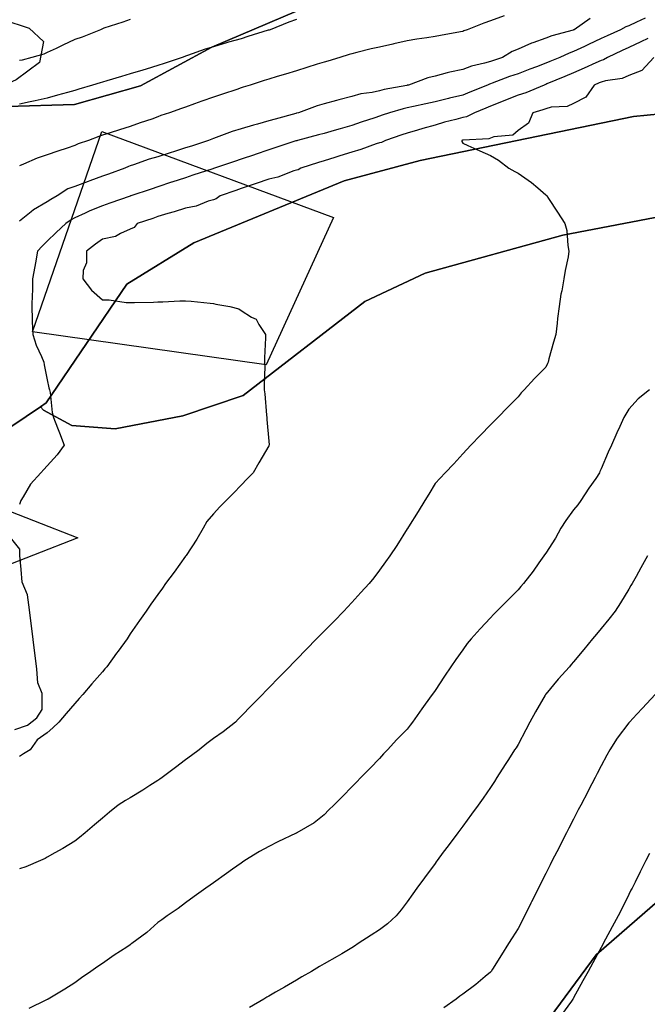
# Model space of a CAD drawing. Units: inches. Extents: x 450746 to 476445, y 190697 to 207849.
# Drawn here: x 465036 to 465263, y 199144 to 199500 of the extents above; entities that cross this region are included whole.
import ezdxf

# ---------------------------------------------------------------- set-up
doc = ezdxf.new("R2010")
doc.units = ezdxf.units.IN
doc.header["$MEASUREMENT"] = 0
for name, color, linetype, true_color in [('contours_20ft', 7, 'Continuous', 0x3ceb26), ('floodplain', 7, 'Continuous', 0x739c14), ('nhd_arc_clip', 7, 'Continuous', 0xb7eae8), ('oplnds-clp', 7, 'Continuous', 0x0d685c), ('prime_ag_soils', 7, 'Continuous', 0x275761), ('soils_clip', 7, 'Continuous', 0x771378)]:
    doc.layers.add(name, color=color, linetype=linetype, true_color=true_color)
doc.layers.add('floodplain_500', color=7, linetype='Continuous')

msp = doc.modelspace()

# ---------------------------------------------------------------- linework, layer by layer
at = {"layer": 'contours_20ft'}
for points in [[(465210.94, 199501.06), (465206, 199499.23), (465203.66, 199498.34), (465197.65, 199496), (465196.46, 199495.54), (465196, 199495.36), (465195.22, 199495.22), (465188.04, 199493.96), (465186, 199493.59), (465183.1, 199493.1), (465179.42, 199492.58), (465176, 199491.96), (465171.11, 199490.89), (465170.83, 199490.83), (465166, 199489.75), (465162.97, 199489.03), (465157.76, 199487.76), (465156, 199487.34), (465154.98, 199487.02), (465151.65, 199486), (465147.33, 199484.67), (465146, 199484.27), (465143.5, 199483.5), (465139.68, 199482.32), (465136, 199481.18), (465132.04, 199479.96), (465129.04, 199479.04), (465126, 199478.11), (465124.39, 199477.61), (465119.23, 199476), (465116.76, 199475.24), (465116, 199474.98), (465114.45, 199474.45), (465109.28, 199472.72), (465106, 199471.6), (465101.86, 199470.14), (465099.2, 199469.2), (465096, 199468.07), (465094.47, 199467.53), (465090.17, 199466), (465087.03, 199464.97), (465086, 199464.52), (465083.75, 199463.75), (465079.63, 199462.37), (465076, 199461.1), (465072.11, 199459.89), (465068.77, 199458.77), (465066, 199457.87), (465064.62, 199457.38), (465060.91, 199456), (465057.23, 199454.77), (465056, 199454.14), (465053.23, 199453.23), (465049.83, 199452.17), (465046, 199450.85), (465042.42, 199449.58), (465037.42, 199447.42), (465036, 199446.86)], [(465261.81, 199500.19), (465258.75, 199498.75), (465256, 199497.45), (465254.93, 199497.07), (465252.91, 199496), (465248.2, 199493.8), (465246, 199492.77), (465241.39, 199490.61), (465239.95, 199489.95), (465236, 199488.11), (465234.42, 199487.58), (465231.06, 199486), (465227.49, 199484.51), (465226, 199483.88), (465222.6, 199482.6), (465220.27, 199481.73), (465216, 199480.11), (465212.95, 199479.05), (465206.64, 199476.64), (465206, 199476.41), (465205.69, 199476.31), (465205, 199476), (465198.59, 199473.41), (465196, 199472.36), (465191.22, 199471.22), (465190.86, 199471.14), (465186, 199469.98), (465182.74, 199469.26), (465178.28, 199468.28), (465176, 199467.77), (465174.55, 199467.45), (465169.59, 199466), (465166.88, 199465.12), (465166, 199464.83), (465164.23, 199464.23), (465159.4, 199462.6), (465156, 199461.43), (465151.76, 199460.24), (465149.6, 199459.6), (465146, 199458.56), (465143.98, 199458.02), (465136.42, 199456), (465136.09, 199455.91), (465136, 199455.88), (465135.82, 199455.82), (465128.54, 199453.46), (465126, 199452.62), (465121.07, 199450.93), (465120.87, 199450.87), (465116, 199449.2), (465113.6, 199448.4), (465106.44, 199446), (465106, 199445.85), (465105.78, 199445.78), (465098.58, 199443.42), (465096, 199442.57), (465091.06, 199440.94), (465090.89, 199440.89), (465086, 199439.28), (465083.54, 199438.46), (465076.17, 199436), (465076.04, 199435.96), (465076, 199435.94), (465075.91, 199435.91), (465068.64, 199433.36), (465066, 199432.45), (465061.45, 199430.55), (465059.74, 199429.74), (465056, 199428.05), (465054.71, 199427.29), (465052.74, 199426), (465049.24, 199422.76), (465046, 199419.64), (465044.2, 199417.8), (465042.53, 199416), (465041.76, 199411.76), (465041.53, 199410.47), (465040.72, 199406), (465040.66, 199401.34), (465040.58, 199400.58), (465040.51, 199396), (465040.65, 199391.35), (465040.65, 199390.65), (465040.79, 199386), (465042.05, 199382.05), (465043.96, 199378.04), (465044.78, 199376), (465044.95, 199374.95), (465046, 199369.57), (465046.63, 199366.63), (465046.83, 199366), (465047.04, 199364.96), (465047.8, 199357.8), (465048.27, 199356), (465049.7, 199352.3), (465050.41, 199350.41), (465052.16, 199346), (465049.56, 199342.44), (465046, 199338.52), (465044.84, 199337.16), (465043.74, 199336), (465040.05, 199331.95), (465037.34, 199327.34), (465036.47, 199326), (465036.38, 199325.62), (465036, 199324.56)], [(465241.96, 199500.04), (465236.18, 199496), (465236.06, 199495.94), (465236, 199495.92), (465235.88, 199495.88), (465228.17, 199493.83), (465226, 199492.94), (465221.3, 199491.3), (465220.82, 199491.18), (465216, 199488.98), (465213.89, 199488.11), (465210.33, 199486), (465207.08, 199484.92), (465206, 199484.53), (465203.9, 199483.9), (465199.13, 199482.87), (465196, 199481.68), (465191.31, 199480.69), (465190.39, 199480.39), (465186, 199479.26), (465183.39, 199478.61), (465176.42, 199476), (465176.08, 199475.92), (465176, 199475.91), (465175.88, 199475.88), (465167.65, 199474.35), (465166, 199473.93), (465163.35, 199473.35), (465159.21, 199472.79), (465156, 199471.92), (465151.27, 199470.73), (465150.46, 199470.46), (465146, 199469.18), (465143.52, 199468.48), (465136.69, 199466), (465136.14, 199465.86), (465136, 199465.82), (465135.74, 199465.74), (465128.28, 199463.72), (465126, 199463.04), (465121.9, 199461.9), (465120.45, 199461.55), (465116, 199460.17), (465112.77, 199459.23), (465107.05, 199457.05), (465106, 199456.7), (465105.48, 199456.52), (465104.29, 199456), (465098.05, 199453.95), (465096, 199453.29), (465092.03, 199452.03), (465090.45, 199451.55), (465086, 199450.11), (465082.77, 199449.23), (465077.23, 199447.23), (465076, 199446.84), (465075.36, 199446.64), (465074, 199446), (465068.12, 199443.88), (465066, 199443.13), (465061.47, 199441.47), (465060.78, 199441.22), (465056, 199439.4), (465053.51, 199438.49), (465049.64, 199436), (465047.33, 199434.67), (465046, 199433.82), (465041.08, 199430.92), (465040.19, 199430.19), (465036, 199426.89)], [(465076, 199499.73), (465073.32, 199498.68), (465066.5, 199496.5), (465066, 199496.32), (465065.76, 199496.24), (465065.24, 199496), (465058.65, 199493.35), (465056, 199492.49), (465051.64, 199490.36), (465049.25, 199489.25), (465046, 199487.71), (465044.78, 199487.22), (465040.53, 199486), (465036.95, 199485.05), (465036, 199484.86)], [(465136, 199499.63), (465133.23, 199498.77), (465126.51, 199496), (465126.12, 199495.88), (465126, 199495.84), (465125.77, 199495.77), (465118.5, 199493.5), (465116, 199492.71), (465111.44, 199491.44), (465110.74, 199491.26), (465106, 199489.84), (465103.02, 199488.98), (465096.7, 199486.7), (465096, 199486.48), (465095.66, 199486.34), (465094.78, 199486), (465088.21, 199483.79), (465086, 199483.02), (465081.75, 199481.75), (465080.59, 199481.41), (465076, 199480.02), (465072.89, 199479.11), (465067.53, 199477.53), (465066, 199477.08), (465065.17, 199476.83), (465062.32, 199476), (465057.46, 199474.54), (465056, 199474.07), (465053.31, 199473.31), (465049.69, 199472.31), (465046, 199471.24), (465041.69, 199470.31), (465039.92, 199469.92), (465036, 199469.06)], [(465262.82, 199492.82), (465260.34, 199491.66), (465256, 199489.62), (465253.54, 199488.46), (465248.28, 199486), (465246.83, 199485.17), (465246, 199484.93), (465244.05, 199484.05), (465239.87, 199482.13), (465236, 199480.43), (465232.88, 199479.12), (465226.4, 199476.4), (465226, 199476.23), (465225.83, 199476.17), (465225.39, 199476), (465218.74, 199473.26), (465216, 199472.35), (465211.44, 199470.56), (465209.96, 199469.96), (465206, 199468.37), (465204.32, 199467.68), (465200.23, 199466), (465197.43, 199464.57), (465196, 199464.24), (465193.57, 199463.57), (465189.45, 199462.55), (465186, 199461.53), (465181.65, 199460.35), (465179.74, 199459.74), (465176, 199458.64), (465174.01, 199457.99), (465168.19, 199456), (465166.7, 199455.3), (465166, 199455.16), (465164.74, 199454.74), (465159.27, 199452.73), (465156, 199451.73), (465151.6, 199450.4), (465149.84, 199449.84), (465146, 199448.65), (465143.95, 199448.05), (465137.56, 199446), (465136.55, 199445.45), (465136, 199445.32), (465135.04, 199445.04), (465129.21, 199442.79), (465126, 199442.04), (465121.5, 199440.5), (465119.97, 199439.97), (465116, 199438.6), (465114.06, 199437.94), (465108.42, 199436), (465107.06, 199434.94), (465106, 199434.62), (465104.08, 199434.08), (465099.77, 199432.23), (465096, 199431.53), (465091.81, 199430.19), (465089.58, 199429.58), (465086, 199428.51), (465084.12, 199427.88), (465078.51, 199426), (465077.46, 199424.54), (465076, 199423.92), (465072.43, 199422.43), (465070.63, 199421.37), (465066, 199420.32), (465063.43, 199418.57), (465060.24, 199416), (465060.19, 199411.81), (465059.01, 199409.01), (465058.94, 199406), (465061.98, 199401.98), (465066, 199398.48), (465068.42, 199398.42), (465074.47, 199397.53), (465076, 199397.48), (465077.53, 199397.53), (465084.35, 199397.65), (465086, 199397.71), (465087.73, 199397.73), (465093.9, 199398.1), (465096, 199398.13), (465097.93, 199397.93), (465104.79, 199397.21), (465106, 199397.08), (465106.92, 199396.92), (465111.89, 199396), (465115.16, 199395.16), (465116, 199394.58), (465119.81, 199392.19), (465121.47, 199391.47), (465122.39, 199389.61), (465124.81, 199386), (465124.79, 199384.79), (465124.51, 199377.49), (465124.48, 199376), (465124.53, 199374.53), (465124.34, 199367.66), (465124.39, 199366), (465124.55, 199364.55), (465125.16, 199356.83), (465125.26, 199356), (465125.29, 199355.29), (465126, 199347.42), (465126.12, 199346.12), (465126.13, 199346), (465126, 199345.77), (465122.44, 199339.56), (465120.4, 199336), (465118.23, 199333.77), (465116, 199331.49), (465113.29, 199328.71), (465110.65, 199326), (465108.33, 199323.67), (465106, 199321.25), (465103.63, 199318.37), (465102.26, 199316), (465100, 199312), (465096.13, 199306.13), (465096.05, 199306), (465096, 199305.93), (465091.81, 199300.19), (465088.77, 199296), (465087.62, 199294.38), (465086, 199292.08), (465083.48, 199288.52), (465081.71, 199286), (465079.33, 199282.67), (465076, 199277.92), (465075.3, 199276.7), (465074.88, 199276), (465071.63, 199271.63), (465071.09, 199270.91), (465067.56, 199266), (465066.83, 199265.17), (465066, 199264.2), (465062.15, 199259.85), (465058.9, 199256), (465057.54, 199254.46), (465056, 199252.69), (465052.87, 199249.13), (465050.22, 199246), (465048.03, 199243.97), (465046, 199242.06), (465042.4, 199239.6), (465039.83, 199236), (465037.49, 199234.51), (465036, 199233.61)], [(465264.97, 199486), (465260.7, 199481.3), (465256, 199479.51), (465253.58, 199478.42), (465247.55, 199477.55), (465246, 199477.1), (465245.24, 199476.76), (465243.5, 199476), (465240.4, 199471.6), (465236, 199469.39), (465233.7, 199468.3), (465227.98, 199467.98), (465226, 199467.46), (465224.94, 199467.06), (465221.33, 199466), (465219.8, 199462.2), (465216, 199459.64), (465214.14, 199457.86), (465207.27, 199457.27), (465206, 199456.8), (465205.41, 199456.59), (465196.12, 199456.12), (465196, 199456.1), (465195.93, 199456.07), (465195.69, 199456), (465195.63, 199455.63), (465196, 199454.98), (465197.84, 199454.16), (465202.22, 199452.22), (465206, 199450.52), (465208.92, 199448.92), (465212.63, 199446), (465214.79, 199444.79), (465216, 199444.2), (465220.86, 199440.86), (465223.13, 199438.87), (465226, 199436.4), (465226.19, 199436.19), (465226.32, 199436), (465226.93, 199435.07), (465230.16, 199430.16), (465232.84, 199426), (465233.55, 199423.55), (465233.93, 199418.07), (465234.35, 199416), (465234.02, 199414.02), (465232.95, 199409.05), (465232.48, 199406), (465231.74, 199401.74), (465231.48, 199400.52), (465230.77, 199396), (465230.24, 199391.76), (465230.06, 199390.06), (465229.57, 199386), (465228.81, 199383.19), (465227.12, 199377.12), (465226.81, 199376), (465226.56, 199375.44), (465226, 199374.14), (465221.9, 199370.1), (465218.22, 199366), (465217.16, 199364.84), (465216, 199363.43), (465212.29, 199359.71), (465208.65, 199356), (465207.34, 199354.66), (465206, 199353.3), (465202.4, 199349.6), (465198.96, 199346), (465197.52, 199344.48), (465196, 199342.88), (465192.74, 199339.26), (465189.62, 199336), (465187.87, 199334.13), (465186, 199332.17), (465183.72, 199328.28), (465182.33, 199326), (465179.96, 199322.04), (465176.44, 199316.44), (465176.1, 199315.9), (465176, 199315.74), (465172.26, 199309.74), (465169.72, 199306), (465168.18, 199303.82), (465166, 199300.91), (465163.87, 199298.13), (465162.21, 199296), (465159.26, 199292.74), (465156, 199289.2), (465154.47, 199287.53), (465153.04, 199286), (465149.55, 199282.45), (465146, 199278.81), (465144.61, 199277.39), (465143.26, 199276), (465139.67, 199272.33), (465136, 199268.57), (465134.73, 199267.27), (465133.49, 199266), (465129.79, 199262.21), (465126, 199258.33), (465124.84, 199257.16), (465123.71, 199256), (465119.89, 199252.11), (465116, 199248.12), (465114.96, 199247.04), (465113.97, 199246), (465109.49, 199242.51), (465106, 199240.08), (465103.7, 199238.3), (465100.89, 199236), (465098.08, 199233.92), (465096, 199232.36), (465092.36, 199229.64), (465087.52, 199226), (465086.64, 199225.37), (465086, 199224.94), (465083.07, 199223.07), (465080.56, 199221.44), (465076, 199218.66), (465074.34, 199217.66), (465071.68, 199216), (465068.54, 199213.47), (465066, 199211.34), (465063.11, 199208.89), (465059.75, 199206), (465057.72, 199204.28), (465056, 199202.95), (465051.62, 199200.38), (465048.75, 199198.75), (465046, 199197.17), (465045.23, 199196.78), (465043.56, 199196), (465038.25, 199193.75), (465036, 199192.96)], [(465263.38, 199366), (465259.29, 199362.71), (465256, 199358.97), (465254.83, 199357.17), (465254.2, 199356), (465252.68, 199352.68), (465251.62, 199350.38), (465249.66, 199346), (465248.56, 199343.44), (465246, 199337.5), (465245.55, 199336.45), (465245.36, 199336), (465244, 199334), (465241.56, 199330.44), (465238.65, 199326), (465237.54, 199324.46), (465236, 199322.63), (465233.21, 199318.79), (465231.38, 199316), (465229.54, 199312.46), (465226, 199306.99), (465225.57, 199306.43), (465225.24, 199306), (465223.47, 199303.47), (465221.46, 199300.54), (465217.89, 199296), (465217.03, 199294.97), (465216, 199293.78), (465212.14, 199289.86), (465208.33, 199286), (465207.17, 199284.83), (465206, 199283.63), (465202.28, 199279.72), (465199, 199276), (465197.67, 199274.33), (465196, 199272.08), (465193.46, 199268.54), (465191.66, 199266), (465189.41, 199262.59), (465186, 199257.43), (465185.41, 199256.59), (465184.99, 199256), (465182.48, 199252.48), (465181.25, 199250.75), (465177.85, 199246), (465177.06, 199244.94), (465176, 199243.5), (465172.28, 199239.72), (465168.84, 199236), (465167.47, 199234.53), (465166, 199232.83), (465162.61, 199229.39), (465159.28, 199226), (465157.65, 199224.35), (465156, 199222.67), (465152.69, 199219.31), (465149.44, 199216), (465147.73, 199214.27), (465146, 199212.53), (465142.36, 199209.65), (465136.16, 199206), (465136, 199205.92), (465135.84, 199205.84), (465129.27, 199202.72), (465126, 199201.04), (465122.71, 199199.29), (465117.32, 199196), (465116.54, 199195.46), (465116, 199195.08), (465112.85, 199192.85), (465110.69, 199191.32), (465106, 199187.97), (465104.85, 199187.15), (465103.25, 199186), (465099.03, 199182.97), (465096, 199180.79), (465093.3, 199178.7), (465089.32, 199176), (465087.38, 199174.61), (465086, 199173.62), (465081.98, 199170.02), (465076.59, 199166), (465076.24, 199165.76), (465076, 199165.59), (465074.78, 199164.78), (465070.21, 199161.79), (465066, 199158.85), (465064.29, 199157.7), (465061.81, 199156), (465058.4, 199153.6), (465056, 199151.91), (465052.44, 199149.56), (465046.35, 199146), (465046.13, 199145.87), (465046, 199145.79), (465045.57, 199145.58), (465039.4, 199142.6)], [(465262.73, 199306), (465260.32, 199301.68), (465258.61, 199298.61), (465257.16, 199296), (465256.74, 199295.26), (465256, 199294.02), (465252.99, 199289.01), (465251.05, 199286), (465248.79, 199283.21), (465246, 199279.78), (465244.3, 199277.7), (465242.9, 199276), (465239.75, 199272.25), (465236, 199267.74), (465235.21, 199266.79), (465234.55, 199266), (465230.5, 199261.5), (465226, 199256.13), (465225.94, 199256.06), (465225.9, 199256), (465225.77, 199255.77), (465222.27, 199249.73), (465220.23, 199246), (465218.76, 199243.24), (465216, 199237.96), (465215.24, 199236.76), (465214.75, 199236), (465212.53, 199232.53), (465211.34, 199230.66), (465208.36, 199226), (465207.44, 199224.56), (465206, 199222.34), (465203.43, 199218.57), (465201.6, 199216), (465199.23, 199212.76), (465196, 199208.39), (465194.98, 199207.02), (465194.22, 199206), (465190.71, 199201.29), (465188.99, 199198.99), (465186.76, 199196), (465186.44, 199195.56), (465186, 199194.95), (465182.22, 199189.78), (465179.39, 199186), (465178, 199183.99), (465176, 199181.13), (465173.83, 199178.17), (465171.96, 199176), (465168.81, 199173.19), (465166, 199171.01), (465162.9, 199169.1), (465158.26, 199166), (465156.9, 199165.1), (465156, 199164.48), (465152.36, 199162.36), (465150.64, 199161.36), (465146, 199158.66), (465144.31, 199157.69), (465141.42, 199156), (465137.99, 199154.01), (465136, 199152.85), (465131.67, 199150.33), (465128.48, 199148.48), (465126, 199147.04), (465125.34, 199146.65), (465124.22, 199146), (465119.02, 199142.98)], [(465265.52, 199256), (465260.93, 199251.07), (465258.89, 199248.89), (465256.2, 199246), (465256.11, 199245.89), (465256, 199245.76), (465251.77, 199240.23), (465249.06, 199236), (465247.98, 199234.02), (465246, 199230.24), (465244.55, 199227.45), (465243.8, 199226), (465241.42, 199221.42), (465241.13, 199220.87), (465238.61, 199216), (465237.72, 199214.28), (465236, 199210.97), (465234.3, 199207.69), (465233.42, 199206), (465230.92, 199201.08), (465230.76, 199200.76), (465228.33, 199196), (465227.55, 199194.45), (465226, 199191.36), (465224.21, 199187.79), (465223.31, 199186), (465220.87, 199181.13), (465220.61, 199180.6), (465217.53, 199174.47), (465216, 199171.42), (465213.87, 199168.13), (465212.52, 199166), (465209.99, 199162.01), (465206.75, 199156.75), (465206.29, 199156), (465206.16, 199155.84), (465206, 199155.67), (465204.12, 199154.12), (465200.71, 199151.29), (465196, 199147.72), (465195, 199147), (465193.59, 199146), (465189.13, 199142.87)], [(465263.43, 199198.57), (465262.13, 199196), (465260.08, 199191.92), (465258.23, 199188.23), (465257.11, 199186), (465256.73, 199185.27), (465256, 199183.8), (465253.38, 199178.62), (465252.07, 199176), (465249.92, 199172.07), (465247.6, 199167.6), (465246.75, 199166), (465246.49, 199165.51), (465246, 199164.62), (465242.94, 199159.07), (465241.29, 199156), (465239.41, 199152.59), (465236, 199146.38), (465235.87, 199146.13), (465235.79, 199146), (465235.22, 199145.21), (465231.66, 199140.34)]]:
    msp.add_lwpolyline(points, dxfattribs=at)
at = {"layer": 'floodplain'}
msp.add_lwpolyline([(465030, 199499.73), (465039.5, 199496.53), (465044.69, 199491.73), (465043.28, 199484.14), (465034.78, 199477.94), (465025.69, 199473.83), (465011.19, 199470.53), (464988.28, 199472.14), (464969.59, 199476.44), (464950.69, 199481.94), (464932, 199486.53), (464916.09, 199491.23), (464903.78, 199495.23), (464886.09, 199503.53)], dxfattribs=at)
at = {"layer": 'floodplain_500'}
msp.add_lwpolyline([(465030, 199499.73), (465039.5, 199496.53), (465044.69, 199491.73), (465043.28, 199484.14), (465034.78, 199477.94), (465025.69, 199473.83), (465011.19, 199470.53), (464988.28, 199472.14), (464969.59, 199476.44), (464950.69, 199481.94), (464932, 199486.53), (464916.09, 199491.23), (464903.78, 199495.23), (464886.09, 199503.53)], dxfattribs=at)
at = {"layer": 'nhd_arc_clip'}
msp.add_lwpolyline([(465034.29, 199243.29), (465038.88, 199244.83), (465042.32, 199247.5), (465044.22, 199250.56), (465044.22, 199256.31), (465042.69, 199260.13), (465042.31, 199265.12), (465039.63, 199286.56), (465038.88, 199291.92), (465036.94, 199296.51), (465036.57, 199301.1), (465036.19, 199306.09), (465036.19, 199308.39), (465031.01, 199314.9)], dxfattribs=at)
at = {"layer": 'oplnds-clp'}
for points in [[(465125, 199375), (465040.7, 199386.94), (465065.75, 199459.3), (465149.32, 199428.17)], [(465025, 199300), (465025, 199325), (465057.02, 199312.5)]]:
    msp.add_lwpolyline(points, close=True, dxfattribs=at)
at = {"layer": 'prime_ag_soils'}
msp.add_lwpolyline([(465279.28, 199430.83), (465232.09, 199421.83), (465182.5, 199408.14), (465160.69, 199397.83), (465116.78, 199363.94), (465095, 199356.53), (465070.59, 199351.83), (465054.91, 199353.14), (465044.69, 199358.64), (465043.59, 199359.83), (465045.69, 199361.23), (465074.78, 199404.14), (465099, 199419.03), (465153.19, 199441.44), (465180.59, 199448.73), (465257.69, 199464.64), (465292.19, 199468.03)], dxfattribs=at)
at = {"layer": 'soils_clip'}
for points in [[(465172.28, 199518.23), (465105.5, 199489.73), (465079.69, 199475.73), (465055.91, 199468.94), (465031.5, 199468.23), (464975, 199477.33), (464910.91, 199481.33), (464889.09, 199477.64), (464875.91, 199468.23), (464874.28, 199480.03), (464878.78, 199493.73), (464893.19, 199523.31)], [(465031.5, 199468.23), (465055.91, 199468.94), (465079.69, 199475.73), (465105.5, 199489.73), (465172.28, 199518.23)], [(465292.19, 199468.03), (465257.69, 199464.64), (465180.59, 199448.73), (465153.19, 199441.44), (465099, 199419.03), (465074.78, 199404.14), (465045.69, 199361.23), (465043.59, 199359.83), (465028, 199349.33)], [(465279.28, 199430.83), (465232.09, 199421.83), (465182.5, 199408.14), (465160.69, 199397.83), (465116.78, 199363.94), (465095, 199356.53), (465070.59, 199351.83), (465054.91, 199353.14), (465044.69, 199358.64), (465043.59, 199359.83), (465045.69, 199361.23), (465074.78, 199404.14), (465099, 199419.03), (465153.19, 199441.44), (465180.59, 199448.73), (465257.69, 199464.64), (465292.19, 199468.03)], [(465028, 199349.33), (465043.59, 199359.83), (465044.69, 199358.64), (465054.91, 199353.14), (465070.59, 199351.83), (465095, 199356.53), (465116.78, 199363.94), (465160.69, 199397.83), (465182.5, 199408.14), (465232.09, 199421.83), (465279.28, 199430.83)], [(465293.09, 199204.53), (465244.22, 199161.94), (465227.59, 199139.44), (465214.59, 199109.83), (465204.41, 199056.94), (465191.91, 199033.94), (465173.31, 199018.03), (465154.09, 199007.23), (465135.41, 198990.33), (465078.72, 198963.94), (465057.59, 198942.44), (465050.62, 198920.53), (465038.5, 198859.94), (465042.5, 198808.23), (465047.41, 198778.73)], [(465047.41, 198778.73), (465042.5, 198808.23), (465038.5, 198859.94), (465050.62, 198920.53), (465057.59, 198942.44), (465078.72, 198963.94), (465135.41, 198990.33), (465154.09, 199007.23), (465173.31, 199018.03), (465191.91, 199033.94), (465204.41, 199056.94), (465214.59, 199109.83), (465227.59, 199139.44), (465244.22, 199161.94), (465293.09, 199204.53)]]:
    msp.add_lwpolyline(points, dxfattribs=at)

doc.saveas('drawing.dxf')
